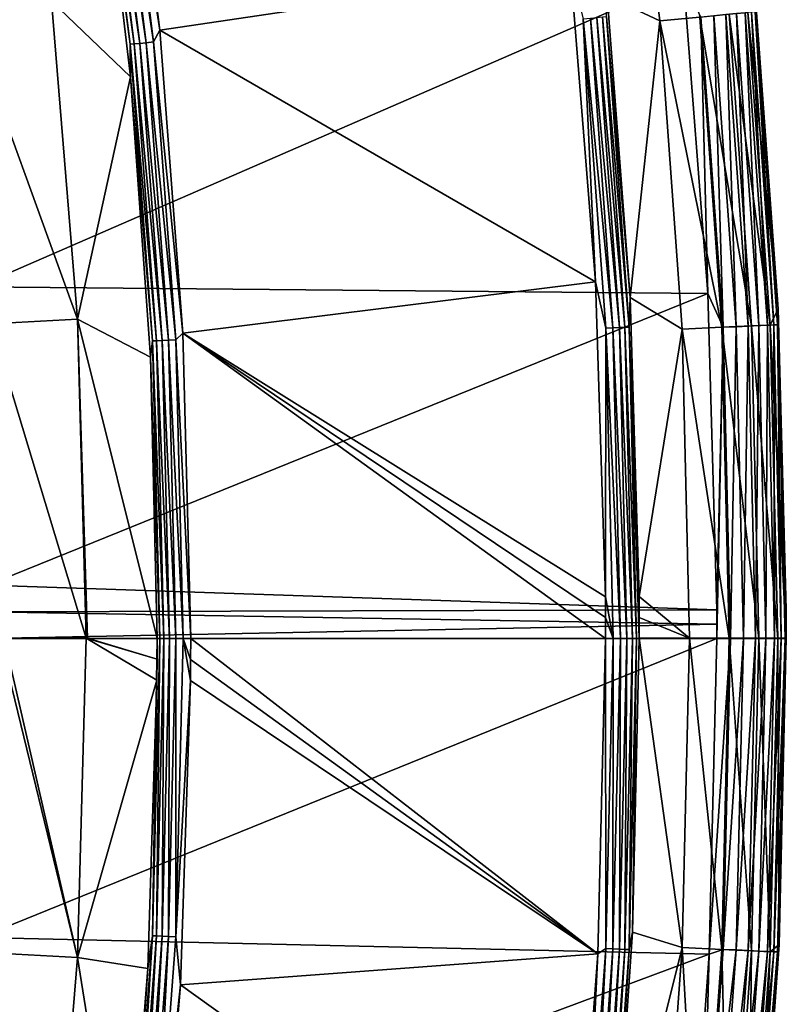
# Model space of a CAD drawing. Units: millimetres. Extents: x 0 to 380, y -200 to 180.
# Drawn here: x 358 to 380, y -21 to 7 of the extents above; entities that cross this region are included whole.
import ezdxf

# ---------------------------------------------------------------- set-up
doc = ezdxf.new("R2010")
doc.units = ezdxf.units.MM
doc.header["$LTSCALE"] = 101.851852
for name, color, linetype in [('16', 7, 'CONTINUOUS'), ('17', 7, 'CONTINUOUS'), ('18', 7, 'CONTINUOUS'), ('19', 7, 'CONTINUOUS'), ('20', 7, 'CONTINUOUS'), ('25', 7, 'CONTINUOUS'), ('26', 7, 'CONTINUOUS'), ('42', 7, 'CONTINUOUS'), ('45', 7, 'CONTINUOUS'), ('46', 7, 'CONTINUOUS'), ('47', 7, 'CONTINUOUS'), ('48', 7, 'CONTINUOUS')]:
    doc.layers.add(name, color=color, linetype=linetype)

msp = doc.modelspace()

# ---------------------------------------------------------------- linework, layer by layer
at = {"layer": '16', "linetype": 'Continuous'}
for points in [[(376.332, 7.454, -59.109), (374.81, 8.177, -65.459), (375.275, 16.3, -59.109), (376.332, 7.454, -59.109)], [(376.332, 7.454, -59.109), (375.275, 16.3, -59.109), (377.476, 7.563, -52.692), (376.332, 7.454, -59.109)], [(375.476, -0.516, -65.459), (374.81, 8.177, -65.459), (376.332, 7.454, -59.109), (375.476, -0.516, -65.459)], [(379.511, -1.312, -39.732), (378.322, 7.644, -46.228), (378.867, 7.696, -39.732), (379.511, -1.312, -39.732)], [(379.733, -0.847, -33.243), (378.867, 7.696, -39.732), (379.1, 7.829, -33.243), (379.733, -0.847, -33.243)], [(379.511, -1.312, -39.732), (378.867, 7.696, -39.732), (379.733, -0.847, -33.243), (379.511, -1.312, -39.732)], [(376.968, -1.433, -59.109), (375.476, -0.516, -65.459), (376.332, 7.454, -59.109), (376.968, -1.433, -59.109)], [(378.116, -1.378, -52.692), (376.332, 7.454, -59.109), (377.476, 7.563, -52.692), (378.116, -1.378, -52.692)], [(376.968, -1.433, -59.109), (376.332, 7.454, -59.109), (378.116, -1.378, -52.692), (376.968, -1.433, -59.109)], [(378.964, -1.338, -46.228), (377.476, 7.563, -52.692), (378.322, 7.644, -46.228), (378.964, -1.338, -46.228)], [(378.116, -1.378, -52.692), (377.476, 7.563, -52.692), (378.964, -1.338, -46.228), (378.116, -1.378, -52.692)], [(378.964, -1.338, -46.228), (378.322, 7.644, -46.228), (379.511, -1.312, -39.732), (378.964, -1.338, -46.228)], [(375.732, -9.134, -65.459), (375.476, -0.516, -65.459), (376.968, -1.433, -59.109), (375.732, -9.134, -65.459)], [(379.969, -9.507, -33.243), (379.511, -1.312, -39.732), (379.733, -0.847, -33.243), (379.969, -9.507, -33.243)], [(378.329, -10.34, -52.692), (376.968, -1.433, -59.109), (378.116, -1.378, -52.692), (378.329, -10.34, -52.692)], [(379.179, -10.34, -46.228), (378.116, -1.378, -52.692), (378.964, -1.338, -46.228), (379.179, -10.34, -46.228)], [(378.329, -10.34, -52.692), (378.116, -1.378, -52.692), (379.179, -10.34, -46.228), (378.329, -10.34, -52.692)], [(379.726, -10.34, -39.732), (378.964, -1.338, -46.228), (379.511, -1.312, -39.732), (379.726, -10.34, -39.732)], [(379.179, -10.34, -46.228), (378.964, -1.338, -46.228), (379.726, -10.34, -39.732), (379.179, -10.34, -46.228)], [(379.726, -10.34, -39.732), (379.511, -1.312, -39.732), (379.971, -10.34, -33.243), (379.726, -10.34, -39.732)], [(379.971, -10.34, -33.243), (379.511, -1.312, -39.732), (379.97, -9.923, -33.243), (379.971, -10.34, -33.243)], [(379.97, -9.923, -33.243), (379.511, -1.312, -39.732), (379.969, -9.507, -33.243), (379.97, -9.923, -33.243)], [(377.18, -10.34, -59.109), (375.732, -9.134, -65.459), (376.968, -1.433, -59.109), (377.18, -10.34, -59.109)], [(377.18, -10.34, -59.109), (376.968, -1.433, -59.109), (378.329, -10.34, -52.692), (377.18, -10.34, -59.109)], [(375.735, -9.737, -65.459), (375.732, -9.134, -65.459), (377.18, -10.34, -59.109), (375.735, -9.737, -65.459)], [(375.736, -10.34, -65.459), (375.735, -9.737, -65.459), (377.18, -10.34, -59.109), (375.736, -10.34, -65.459)]]:
    msp.add_3dface(points, dxfattribs=at)
at = {"layer": '17', "linetype": 'Continuous'}
for points in [[(373.757, 8.945, -66.215), (374.121, 7.513, -66.19), (374.479, -0.068, -66.215), (373.757, 8.945, -66.215)], [(374.81, 8.177, -65.459), (375.476, -0.516, -65.459), (374.792, 7.578, -65.664), (374.81, 8.177, -65.459)], [(374.121, 7.513, -66.19), (374.329, 7.533, -66.119), (374.977, -1.394, -66.119), (374.121, 7.513, -66.19)], [(374.121, 7.513, -66.19), (374.769, -1.404, -66.19), (374.479, -0.068, -66.215), (374.121, 7.513, -66.19)], [(374.769, -1.404, -66.19), (374.121, 7.513, -66.19), (374.977, -1.394, -66.119), (374.769, -1.404, -66.19)], [(374.516, 7.551, -66.003), (375.164, -1.385, -66.003), (374.329, 7.533, -66.119), (374.516, 7.551, -66.003)], [(374.329, 7.533, -66.119), (375.164, -1.385, -66.003), (374.977, -1.394, -66.119), (374.329, 7.533, -66.119)], [(374.673, 7.567, -65.849), (375.322, -1.377, -65.849), (374.516, 7.551, -66.003), (374.673, 7.567, -65.849)], [(374.516, 7.551, -66.003), (375.322, -1.377, -65.849), (375.164, -1.385, -66.003), (374.516, 7.551, -66.003)], [(374.792, 7.578, -65.664), (375.442, -1.371, -65.664), (374.673, 7.567, -65.849), (374.792, 7.578, -65.664)], [(374.673, 7.567, -65.849), (375.442, -1.371, -65.664), (375.322, -1.377, -65.849), (374.673, 7.567, -65.849)], [(374.792, 7.578, -65.664), (375.476, -0.516, -65.459), (375.442, -1.371, -65.664), (374.792, 7.578, -65.664)], [(374.769, -1.404, -66.19), (374.762, -9.142, -66.215), (374.479, -0.068, -66.215), (374.769, -1.404, -66.19)], [(375.476, -0.516, -65.459), (375.732, -9.134, -65.459), (375.442, -1.371, -65.664), (375.476, -0.516, -65.459)], [(374.985, -10.342, -66.19), (374.762, -9.142, -66.215), (374.769, -1.404, -66.19), (374.985, -10.342, -66.19)], [(375.193, -10.342, -66.119), (374.769, -1.404, -66.19), (374.977, -1.394, -66.119), (375.193, -10.342, -66.119)], [(374.985, -10.342, -66.19), (374.769, -1.404, -66.19), (375.193, -10.342, -66.119), (374.985, -10.342, -66.19)], [(375.164, -1.385, -66.003), (375.381, -10.342, -66.003), (374.977, -1.394, -66.119), (375.164, -1.385, -66.003)], [(375.381, -10.342, -66.003), (375.193, -10.342, -66.119), (374.977, -1.394, -66.119), (375.381, -10.342, -66.003)], [(375.322, -1.377, -65.849), (375.539, -10.342, -65.849), (375.164, -1.385, -66.003), (375.322, -1.377, -65.849)], [(375.539, -10.342, -65.849), (375.381, -10.342, -66.003), (375.164, -1.385, -66.003), (375.539, -10.342, -65.849)], [(375.442, -1.371, -65.664), (375.659, -10.342, -65.664), (375.322, -1.377, -65.849), (375.442, -1.371, -65.664)], [(375.659, -10.342, -65.664), (375.539, -10.342, -65.849), (375.322, -1.377, -65.849), (375.659, -10.342, -65.664)], [(375.732, -9.134, -65.459), (375.735, -9.737, -65.459), (375.442, -1.371, -65.664), (375.732, -9.134, -65.459)], [(375.735, -9.737, -65.459), (375.736, -10.34, -65.459), (375.442, -1.371, -65.664), (375.735, -9.737, -65.459)], [(375.442, -1.371, -65.664), (375.736, -10.34, -65.459), (375.659, -10.342, -65.664), (375.442, -1.371, -65.664)], [(374.765, -9.742, -66.215), (374.762, -9.142, -66.215), (374.985, -10.342, -66.19), (374.765, -9.742, -66.215)], [(374.766, -10.342, -66.215), (374.765, -9.742, -66.215), (374.985, -10.342, -66.19), (374.766, -10.342, -66.215)]]:
    msp.add_3dface(points, dxfattribs=at)
at = {"layer": '18', "linetype": 'Continuous'}
for points in [[(360.821, 15.851, -66.215), (373.757, 8.945, -66.215), (361.926, 7.182, -66.215), (360.821, 15.851, -66.215)], [(373.757, 8.945, -66.215), (374.479, -0.068, -66.215), (361.926, 7.182, -66.215), (373.757, 8.945, -66.215)], [(361.926, 7.182, -66.215), (374.479, -0.068, -66.215), (362.591, -1.549, -66.215), (361.926, 7.182, -66.215)], [(374.479, -0.068, -66.215), (374.762, -9.142, -66.215), (362.591, -1.549, -66.215), (374.479, -0.068, -66.215)], [(374.762, -9.142, -66.215), (374.765, -9.742, -66.215), (362.591, -1.549, -66.215), (374.762, -9.142, -66.215)], [(374.765, -9.742, -66.215), (374.766, -10.342, -66.215), (362.591, -1.549, -66.215), (374.765, -9.742, -66.215)], [(374.766, -10.342, -66.215), (362.817, -10.342, -66.215), (362.591, -1.549, -66.215), (374.766, -10.342, -66.215)], [(362.817, -10.342, -66.215), (374.541, -19.435, -66.215), (362.816, -10.947, -66.215), (362.817, -10.342, -66.215)], [(374.766, -10.342, -66.215), (374.541, -19.435, -66.215), (362.817, -10.342, -66.215), (374.766, -10.342, -66.215)], [(362.816, -10.947, -66.215), (374.541, -19.435, -66.215), (362.813, -11.552, -66.215), (362.816, -10.947, -66.215)], [(362.813, -11.552, -66.215), (374.541, -19.435, -66.215), (362.526, -20.325, -66.215), (362.813, -11.552, -66.215)], [(374.541, -19.435, -66.215), (373.874, -28.472, -66.215), (362.526, -20.325, -66.215), (374.541, -19.435, -66.215)], [(362.526, -20.325, -66.215), (373.874, -28.472, -66.215), (361.803, -29.033, -66.215), (362.526, -20.325, -66.215)]]:
    msp.add_3dface(points, dxfattribs=at)
at = {"layer": '19', "linetype": 'Continuous'}
for points in [[(361.849, -10.945, -66.961), (361.85, -10.342, -66.961), (361.714, -18.912, -66.758), (361.849, -10.945, -66.961)], [(361.714, -18.912, -66.758), (361.85, -10.342, -66.961), (361.928, -10.342, -66.758), (361.714, -18.912, -66.758)], [(361.714, -18.912, -66.758), (361.928, -10.342, -66.758), (361.834, -18.918, -66.575), (361.714, -18.912, -66.758)], [(361.928, -10.342, -66.758), (362.048, -10.342, -66.575), (361.834, -18.918, -66.575), (361.928, -10.342, -66.758)], [(362.048, -10.342, -66.575), (361.992, -18.926, -66.423), (361.834, -18.918, -66.575), (362.048, -10.342, -66.575)], [(362.206, -10.342, -66.423), (362.178, -18.936, -66.309), (361.992, -18.926, -66.423), (362.206, -10.342, -66.423)], [(362.206, -10.342, -66.423), (361.992, -18.926, -66.423), (362.048, -10.342, -66.575), (362.206, -10.342, -66.423)], [(362.393, -10.342, -66.309), (362.385, -18.946, -66.238), (362.178, -18.936, -66.309), (362.393, -10.342, -66.309)], [(362.393, -10.342, -66.309), (362.178, -18.936, -66.309), (362.206, -10.342, -66.423), (362.393, -10.342, -66.309)], [(362.6, -10.342, -66.238), (362.813, -11.552, -66.215), (362.385, -18.946, -66.238), (362.6, -10.342, -66.238)], [(362.6, -10.342, -66.238), (362.385, -18.946, -66.238), (362.393, -10.342, -66.309), (362.6, -10.342, -66.238)], [(362.817, -10.342, -66.215), (362.816, -10.947, -66.215), (362.6, -10.342, -66.238), (362.817, -10.342, -66.215)], [(362.816, -10.947, -66.215), (362.813, -11.552, -66.215), (362.6, -10.342, -66.238), (362.816, -10.947, -66.215)], [(361.846, -11.545, -66.961), (361.849, -10.945, -66.961), (361.714, -18.912, -66.758), (361.846, -11.545, -66.961)], [(361.586, -19.857, -66.961), (361.846, -11.545, -66.961), (361.714, -18.912, -66.758), (361.586, -19.857, -66.961)], [(362.813, -11.552, -66.215), (362.526, -20.325, -66.215), (362.385, -18.946, -66.238), (362.813, -11.552, -66.215)], [(361.073, -27.462, -66.758), (361.586, -19.857, -66.961), (361.714, -18.912, -66.758), (361.073, -27.462, -66.758)], [(361.073, -27.462, -66.758), (361.714, -18.912, -66.758), (361.193, -27.474, -66.575), (361.073, -27.462, -66.758)], [(361.714, -18.912, -66.758), (361.834, -18.918, -66.575), (361.193, -27.474, -66.575), (361.714, -18.912, -66.758)], [(361.834, -18.918, -66.575), (361.35, -27.489, -66.423), (361.193, -27.474, -66.575), (361.834, -18.918, -66.575)], [(361.992, -18.926, -66.423), (361.35, -27.489, -66.423), (361.834, -18.918, -66.575), (361.992, -18.926, -66.423)], [(361.992, -18.926, -66.423), (361.536, -27.508, -66.309), (361.35, -27.489, -66.423), (361.992, -18.926, -66.423)], [(362.178, -18.936, -66.309), (361.536, -27.508, -66.309), (361.992, -18.926, -66.423), (362.178, -18.936, -66.309)], [(362.178, -18.936, -66.309), (361.742, -27.529, -66.238), (361.536, -27.508, -66.309), (362.178, -18.936, -66.309)], [(362.385, -18.946, -66.238), (361.742, -27.529, -66.238), (362.178, -18.936, -66.309), (362.385, -18.946, -66.238)], [(362.385, -18.946, -66.238), (362.526, -20.325, -66.215), (361.742, -27.529, -66.238), (362.385, -18.946, -66.238)], [(360.927, -28.129, -66.961), (361.586, -19.857, -66.961), (361.073, -27.462, -66.758), (360.927, -28.129, -66.961)], [(362.526, -20.325, -66.215), (361.803, -29.033, -66.215), (361.742, -27.529, -66.238), (362.526, -20.325, -66.215)]]:
    msp.add_3dface(points, dxfattribs=at)
at = {"layer": '20', "linetype": 'Continuous'}
for points in [[(357.065, -19.402, -80.897), (357.311, -10.34, -80.896), (359.557, -19.537, -73.929), (357.065, -19.402, -80.897)], [(357.311, -10.34, -80.896), (357.448, -10.34, -80.544), (359.557, -19.537, -73.929), (357.311, -10.34, -80.896)], [(357.448, -10.34, -80.544), (359.806, -10.34, -73.929), (359.557, -19.537, -73.929), (357.448, -10.34, -80.544)], [(359.557, -19.537, -73.929), (359.806, -10.34, -73.929), (361.846, -11.545, -66.961), (359.557, -19.537, -73.929)], [(359.806, -10.34, -73.929), (359.845, -10.34, -73.81), (361.849, -10.945, -66.961), (359.806, -10.34, -73.929)], [(361.846, -11.545, -66.961), (359.806, -10.34, -73.929), (361.849, -10.945, -66.961), (361.846, -11.545, -66.961)], [(359.845, -10.34, -73.81), (361.85, -10.342, -66.961), (361.849, -10.945, -66.961), (359.845, -10.34, -73.81)], [(361.586, -19.857, -66.961), (359.557, -19.537, -73.929), (361.846, -11.545, -66.961), (361.586, -19.857, -66.961)], [(356.329, -28.434, -80.897), (357.065, -19.402, -80.897), (358.811, -28.704, -73.929), (356.329, -28.434, -80.897)], [(358.811, -28.704, -73.929), (357.065, -19.402, -80.897), (359.557, -19.537, -73.929), (358.811, -28.704, -73.929)], [(358.811, -28.704, -73.929), (359.557, -19.537, -73.929), (360.927, -28.129, -66.961), (358.811, -28.704, -73.929)], [(360.927, -28.129, -66.961), (359.557, -19.537, -73.929), (361.586, -19.857, -66.961), (360.927, -28.129, -66.961)]]:
    msp.add_3dface(points, dxfattribs=at)
at = {"layer": '25', "linetype": 'Continuous'}
for points in [[(361.086, 5.839, -66.961), (358.811, 8.02, -73.929), (360.133, 13.892, -66.961), (361.086, 5.839, -66.961)], [(359.557, -1.146, -73.929), (356.329, 7.751, -80.897), (358.811, 8.02, -73.929), (359.557, -1.146, -73.929)], [(359.557, -1.146, -73.929), (358.811, 8.02, -73.929), (361.086, 5.839, -66.961), (359.557, -1.146, -73.929)], [(357.065, -1.282, -80.897), (356.329, 7.751, -80.897), (359.557, -1.146, -73.929), (357.065, -1.282, -80.897)], [(361.659, -2.238, -66.961), (359.557, -1.146, -73.929), (361.086, 5.839, -66.961), (361.659, -2.238, -66.961)], [(359.806, -10.34, -73.929), (357.065, -1.282, -80.897), (359.557, -1.146, -73.929), (359.806, -10.34, -73.929)], [(357.448, -10.34, -80.544), (357.065, -1.282, -80.897), (359.806, -10.34, -73.929), (357.448, -10.34, -80.544)], [(359.806, -10.34, -73.929), (359.557, -1.146, -73.929), (359.845, -10.34, -73.81), (359.806, -10.34, -73.929)], [(359.845, -10.34, -73.81), (359.557, -1.146, -73.929), (361.85, -10.342, -66.961), (359.845, -10.34, -73.81)], [(361.85, -10.342, -66.961), (359.557, -1.146, -73.929), (361.659, -2.238, -66.961), (361.85, -10.342, -66.961)]]:
    msp.add_3dface(points, dxfattribs=at)
at = {"layer": '26', "linetype": 'Continuous'}
for points in [[(360.821, 15.851, -66.215), (361.926, 7.182, -66.215), (360.672, 15.385, -66.238), (360.821, 15.851, -66.215)], [(360.282, 15.326, -66.423), (361.35, 6.806, -66.423), (360.127, 15.303, -66.575), (360.282, 15.326, -66.423)], [(360.467, 15.354, -66.309), (361.536, 6.824, -66.309), (360.282, 15.326, -66.423), (360.467, 15.354, -66.309)], [(360.282, 15.326, -66.423), (361.536, 6.824, -66.309), (361.35, 6.806, -66.423), (360.282, 15.326, -66.423)], [(360.672, 15.385, -66.238), (361.742, 6.845, -66.238), (360.467, 15.354, -66.309), (360.672, 15.385, -66.238)], [(360.467, 15.354, -66.309), (361.742, 6.845, -66.238), (361.536, 6.824, -66.309), (360.467, 15.354, -66.309)], [(360.672, 15.385, -66.238), (361.926, 7.182, -66.215), (361.742, 6.845, -66.238), (360.672, 15.385, -66.238)], [(360.007, 15.285, -66.758), (360.127, 15.303, -66.575), (361.193, 6.79, -66.575), (360.007, 15.285, -66.758)], [(361.073, 6.778, -66.758), (360.133, 13.892, -66.961), (360.007, 15.285, -66.758), (361.073, 6.778, -66.758)], [(361.073, 6.778, -66.758), (360.007, 15.285, -66.758), (361.193, 6.79, -66.575), (361.073, 6.778, -66.758)], [(360.127, 15.303, -66.575), (361.35, 6.806, -66.423), (361.193, 6.79, -66.575), (360.127, 15.303, -66.575)], [(361.086, 5.839, -66.961), (360.133, 13.892, -66.961), (361.073, 6.778, -66.758), (361.086, 5.839, -66.961)], [(361.926, 7.182, -66.215), (362.591, -1.549, -66.215), (361.742, 6.845, -66.238), (361.926, 7.182, -66.215)], [(361.536, 6.824, -66.309), (362.178, -1.748, -66.309), (361.35, 6.806, -66.423), (361.536, 6.824, -66.309)], [(361.742, 6.845, -66.238), (362.385, -1.738, -66.238), (361.536, 6.824, -66.309), (361.742, 6.845, -66.238)], [(361.536, 6.824, -66.309), (362.385, -1.738, -66.238), (362.178, -1.748, -66.309), (361.536, 6.824, -66.309)], [(361.742, 6.845, -66.238), (362.591, -1.549, -66.215), (362.385, -1.738, -66.238), (361.742, 6.845, -66.238)], [(361.073, 6.778, -66.758), (361.193, 6.79, -66.575), (361.834, -1.765, -66.575), (361.073, 6.778, -66.758)], [(361.714, -1.771, -66.758), (361.086, 5.839, -66.961), (361.073, 6.778, -66.758), (361.714, -1.771, -66.758)], [(361.714, -1.771, -66.758), (361.073, 6.778, -66.758), (361.834, -1.765, -66.575), (361.714, -1.771, -66.758)], [(361.35, 6.806, -66.423), (361.992, -1.757, -66.423), (361.193, 6.79, -66.575), (361.35, 6.806, -66.423)], [(361.193, 6.79, -66.575), (361.992, -1.757, -66.423), (361.834, -1.765, -66.575), (361.193, 6.79, -66.575)], [(361.35, 6.806, -66.423), (362.178, -1.748, -66.309), (361.992, -1.757, -66.423), (361.35, 6.806, -66.423)], [(361.659, -2.238, -66.961), (361.086, 5.839, -66.961), (361.714, -1.771, -66.758), (361.659, -2.238, -66.961)], [(362.591, -1.549, -66.215), (362.817, -10.342, -66.215), (362.385, -1.738, -66.238), (362.591, -1.549, -66.215)], [(361.928, -10.342, -66.758), (361.659, -2.238, -66.961), (361.714, -1.771, -66.758), (361.928, -10.342, -66.758)], [(362.048, -10.342, -66.575), (361.714, -1.771, -66.758), (361.834, -1.765, -66.575), (362.048, -10.342, -66.575)], [(362.048, -10.342, -66.575), (361.928, -10.342, -66.758), (361.714, -1.771, -66.758), (362.048, -10.342, -66.575)], [(361.992, -1.757, -66.423), (362.206, -10.342, -66.423), (361.834, -1.765, -66.575), (361.992, -1.757, -66.423)], [(362.206, -10.342, -66.423), (362.048, -10.342, -66.575), (361.834, -1.765, -66.575), (362.206, -10.342, -66.423)], [(362.178, -1.748, -66.309), (362.393, -10.342, -66.309), (361.992, -1.757, -66.423), (362.178, -1.748, -66.309)], [(362.393, -10.342, -66.309), (362.206, -10.342, -66.423), (361.992, -1.757, -66.423), (362.393, -10.342, -66.309)], [(362.385, -1.738, -66.238), (362.6, -10.342, -66.238), (362.178, -1.748, -66.309), (362.385, -1.738, -66.238)], [(362.6, -10.342, -66.238), (362.393, -10.342, -66.309), (362.178, -1.748, -66.309), (362.6, -10.342, -66.238)], [(362.817, -10.342, -66.215), (362.6, -10.342, -66.238), (362.385, -1.738, -66.238), (362.817, -10.342, -66.215)], [(361.85, -10.342, -66.961), (361.659, -2.238, -66.961), (361.928, -10.342, -66.758), (361.85, -10.342, -66.961)]]:
    msp.add_3dface(points, dxfattribs=at)
at = {"layer": '42', "linetype": 'Continuous'}
for points in [[(356.66, -0.21, -31.215), (377.009, 8.655, -31.215), (355.922, 8.328, -31.215), (356.66, -0.21, -31.215)], [(377.707, -0.402, -31.215), (377.009, 8.655, -31.215), (356.66, -0.21, -31.215), (377.707, -0.402, -31.215)], [(356.962, -8.813, -31.215), (377.707, -0.402, -31.215), (356.66, -0.21, -31.215), (356.962, -8.813, -31.215)], [(377.969, -9.517, -31.215), (377.707, -0.402, -31.215), (356.962, -8.813, -31.215), (377.969, -9.517, -31.215)], [(356.967, -9.577, -31.215), (377.969, -9.517, -31.215), (356.962, -8.813, -31.215), (356.967, -9.577, -31.215)], [(377.971, -9.93, -31.215), (377.969, -9.517, -31.215), (356.967, -9.577, -31.215), (377.971, -9.93, -31.215)], [(356.969, -10.342, -31.215), (377.971, -9.93, -31.215), (356.967, -9.577, -31.215), (356.969, -10.342, -31.215)], [(377.971, -10.342, -31.215), (377.971, -9.93, -31.215), (356.969, -10.342, -31.215), (377.971, -10.342, -31.215)], [(377.749, -19.44, -31.215), (377.971, -10.342, -31.215), (356.745, -18.964, -31.215), (377.749, -19.44, -31.215)], [(356.745, -18.964, -31.215), (377.971, -10.342, -31.215), (356.969, -10.342, -31.215), (356.745, -18.964, -31.215)], [(356.082, -27.526, -31.215), (377.749, -19.44, -31.215), (356.745, -18.964, -31.215), (356.082, -27.526, -31.215)], [(377.094, -28.481, -31.215), (377.749, -19.44, -31.215), (356.082, -27.526, -31.215), (377.094, -28.481, -31.215)]]:
    msp.add_3dface(points, dxfattribs=at)
at = {"layer": '45', "linetype": 'Continuous'}
for points in [[(377.971, -10.342, -31.215), (377.749, -19.44, -31.215), (378.362, -10.342, -31.253), (377.971, -10.342, -31.215)], [(378.362, -10.342, -31.253), (377.749, -19.44, -31.215), (378.149, -19.305, -31.253), (378.362, -10.342, -31.253)], [(378.362, -10.342, -31.253), (378.149, -19.305, -31.253), (378.736, -10.342, -31.367), (378.362, -10.342, -31.253)], [(378.736, -10.342, -31.367), (378.149, -19.305, -31.253), (378.527, -19.323, -31.369), (378.736, -10.342, -31.367)], [(378.736, -10.342, -31.367), (378.527, -19.323, -31.369), (379.082, -10.342, -31.552), (378.736, -10.342, -31.367)], [(379.082, -10.342, -31.552), (378.527, -19.323, -31.369), (378.876, -19.34, -31.557), (379.082, -10.342, -31.552)], [(379.082, -10.342, -31.552), (378.876, -19.34, -31.557), (379.385, -10.342, -31.8), (379.082, -10.342, -31.552)], [(379.385, -10.342, -31.8), (378.876, -19.34, -31.557), (379.18, -19.354, -31.81), (379.385, -10.342, -31.8)], [(379.385, -10.342, -31.8), (379.18, -19.354, -31.81), (379.633, -10.342, -32.102), (379.385, -10.342, -31.8)], [(379.633, -10.342, -32.102), (379.18, -19.354, -31.81), (379.429, -19.366, -32.118), (379.633, -10.342, -32.102)], [(379.633, -10.342, -32.102), (379.429, -19.366, -32.118), (379.819, -10.342, -32.449), (379.633, -10.342, -32.102)], [(379.819, -10.342, -32.449), (379.429, -19.366, -32.118), (379.612, -19.375, -32.469), (379.819, -10.342, -32.449)], [(379.722, -19.38, -32.849), (379.935, -10.342, -32.835), (379.612, -19.375, -32.469), (379.722, -19.38, -32.849)], [(379.819, -10.342, -32.449), (379.612, -19.375, -32.469), (379.935, -10.342, -32.835), (379.819, -10.342, -32.449)], [(379.766, -19.164, -33.243), (379.971, -10.34, -33.243), (379.722, -19.38, -32.849), (379.766, -19.164, -33.243)], [(379.722, -19.38, -32.849), (379.971, -10.34, -33.243), (379.935, -10.342, -32.835), (379.722, -19.38, -32.849)], [(379.142, -28.066, -33.243), (379.766, -19.164, -33.243), (379.722, -19.38, -32.849), (379.142, -28.066, -33.243)], [(377.749, -19.44, -31.215), (377.094, -28.481, -31.215), (377.509, -28.248, -31.253), (377.749, -19.44, -31.215)], [(378.149, -19.305, -31.253), (377.749, -19.44, -31.215), (377.509, -28.248, -31.253), (378.149, -19.305, -31.253)], [(378.149, -19.305, -31.253), (377.509, -28.248, -31.253), (378.527, -19.323, -31.369), (378.149, -19.305, -31.253)], [(378.527, -19.323, -31.369), (377.509, -28.248, -31.253), (377.887, -28.284, -31.369), (378.527, -19.323, -31.369)], [(378.527, -19.323, -31.369), (377.887, -28.284, -31.369), (378.876, -19.34, -31.557), (378.527, -19.323, -31.369)], [(378.876, -19.34, -31.557), (377.887, -28.284, -31.369), (378.234, -28.317, -31.557), (378.876, -19.34, -31.557)], [(378.876, -19.34, -31.557), (378.234, -28.317, -31.557), (379.18, -19.354, -31.81), (378.876, -19.34, -31.557)], [(379.18, -19.354, -31.81), (378.234, -28.317, -31.557), (378.537, -28.346, -31.81), (379.18, -19.354, -31.81)], [(379.18, -19.354, -31.81), (378.537, -28.346, -31.81), (379.429, -19.366, -32.118), (379.18, -19.354, -31.81)], [(379.429, -19.366, -32.118), (378.537, -28.346, -31.81), (378.785, -28.37, -32.118), (379.429, -19.366, -32.118)], [(379.429, -19.366, -32.118), (378.785, -28.37, -32.118), (379.612, -19.375, -32.469), (379.429, -19.366, -32.118)], [(379.612, -19.375, -32.469), (378.785, -28.37, -32.118), (378.967, -28.387, -32.469), (379.612, -19.375, -32.469)], [(379.722, -19.38, -32.849), (379.612, -19.375, -32.469), (378.967, -28.387, -32.469), (379.722, -19.38, -32.849)], [(379.077, -28.398, -32.849), (379.722, -19.38, -32.849), (378.967, -28.387, -32.469), (379.077, -28.398, -32.849)], [(379.077, -28.398, -32.849), (379.142, -28.066, -33.243), (379.722, -19.38, -32.849), (379.077, -28.398, -32.849)]]:
    msp.add_3dface(points, dxfattribs=at)
at = {"layer": '46', "linetype": 'Continuous'}
for points in [[(375.543, -18.807, -65.459), (375.736, -10.34, -65.459), (376.968, -19.251, -59.109), (375.543, -18.807, -65.459)], [(375.736, -10.34, -65.459), (377.18, -10.34, -59.109), (376.968, -19.251, -59.109), (375.736, -10.34, -65.459)], [(376.968, -19.251, -59.109), (377.18, -10.34, -59.109), (378.116, -19.305, -52.692), (376.968, -19.251, -59.109)], [(377.18, -10.34, -59.109), (378.329, -10.34, -52.692), (378.116, -19.305, -52.692), (377.18, -10.34, -59.109)], [(378.116, -19.305, -52.692), (378.329, -10.34, -52.692), (378.964, -19.346, -46.228), (378.116, -19.305, -52.692)], [(378.329, -10.34, -52.692), (379.179, -10.34, -46.228), (378.964, -19.346, -46.228), (378.329, -10.34, -52.692)], [(378.964, -19.346, -46.228), (379.179, -10.34, -46.228), (379.511, -19.372, -39.732), (378.964, -19.346, -46.228)], [(379.179, -10.34, -46.228), (379.726, -10.34, -39.732), (379.511, -19.372, -39.732), (379.179, -10.34, -46.228)], [(379.511, -19.372, -39.732), (379.726, -10.34, -39.732), (379.766, -19.164, -33.243), (379.511, -19.372, -39.732)], [(379.726, -10.34, -39.732), (379.971, -10.34, -33.243), (379.766, -19.164, -33.243), (379.726, -10.34, -39.732)], [(374.961, -27.288, -65.459), (375.543, -18.807, -65.459), (376.968, -19.251, -59.109), (374.961, -27.288, -65.459)], [(376.332, -28.137, -59.109), (374.961, -27.288, -65.459), (376.968, -19.251, -59.109), (376.332, -28.137, -59.109)], [(376.332, -28.137, -59.109), (376.968, -19.251, -59.109), (377.476, -28.247, -52.692), (376.332, -28.137, -59.109)], [(377.476, -28.247, -52.692), (376.968, -19.251, -59.109), (378.116, -19.305, -52.692), (377.476, -28.247, -52.692)], [(379.142, -28.066, -33.243), (379.511, -19.372, -39.732), (379.766, -19.164, -33.243), (379.142, -28.066, -33.243)], [(377.476, -28.247, -52.692), (378.116, -19.305, -52.692), (378.322, -28.327, -46.228), (377.476, -28.247, -52.692)], [(378.322, -28.327, -46.228), (378.116, -19.305, -52.692), (378.964, -19.346, -46.228), (378.322, -28.327, -46.228)], [(378.322, -28.327, -46.228), (378.964, -19.346, -46.228), (378.867, -28.379, -39.732), (378.322, -28.327, -46.228)], [(378.867, -28.379, -39.732), (378.964, -19.346, -46.228), (379.511, -19.372, -39.732), (378.867, -28.379, -39.732)], [(378.867, -28.379, -39.732), (379.511, -19.372, -39.732), (379.142, -28.066, -33.243), (378.867, -28.379, -39.732)]]:
    msp.add_3dface(points, dxfattribs=at)
at = {"layer": '47', "linetype": 'Continuous'}
for points in [[(374.541, -19.435, -66.215), (374.766, -10.342, -66.215), (374.769, -19.28, -66.19), (374.541, -19.435, -66.215)], [(374.766, -10.342, -66.215), (374.985, -10.342, -66.19), (374.769, -19.28, -66.19), (374.766, -10.342, -66.215)], [(374.769, -19.28, -66.19), (374.985, -10.342, -66.19), (374.977, -19.29, -66.119), (374.769, -19.28, -66.19)], [(374.985, -10.342, -66.19), (375.193, -10.342, -66.119), (374.977, -19.29, -66.119), (374.985, -10.342, -66.19)], [(375.193, -10.342, -66.119), (375.164, -19.299, -66.003), (374.977, -19.29, -66.119), (375.193, -10.342, -66.119)], [(375.193, -10.342, -66.119), (375.381, -10.342, -66.003), (375.164, -19.299, -66.003), (375.193, -10.342, -66.119)], [(375.381, -10.342, -66.003), (375.322, -19.307, -65.849), (375.164, -19.299, -66.003), (375.381, -10.342, -66.003)], [(375.381, -10.342, -66.003), (375.539, -10.342, -65.849), (375.322, -19.307, -65.849), (375.381, -10.342, -66.003)], [(375.539, -10.342, -65.849), (375.442, -19.312, -65.664), (375.322, -19.307, -65.849), (375.539, -10.342, -65.849)], [(375.539, -10.342, -65.849), (375.659, -10.342, -65.664), (375.442, -19.312, -65.664), (375.539, -10.342, -65.849)], [(375.659, -10.342, -65.664), (375.543, -18.807, -65.459), (375.442, -19.312, -65.664), (375.659, -10.342, -65.664)], [(375.659, -10.342, -65.664), (375.736, -10.34, -65.459), (375.543, -18.807, -65.459), (375.659, -10.342, -65.664)], [(375.543, -18.807, -65.459), (374.961, -27.288, -65.459), (375.442, -19.312, -65.664), (375.543, -18.807, -65.459)], [(374.121, -28.197, -66.19), (374.541, -19.435, -66.215), (374.769, -19.28, -66.19), (374.121, -28.197, -66.19)], [(374.121, -28.197, -66.19), (374.769, -19.28, -66.19), (374.329, -28.217, -66.119), (374.121, -28.197, -66.19)], [(374.769, -19.28, -66.19), (374.977, -19.29, -66.119), (374.329, -28.217, -66.119), (374.769, -19.28, -66.19)], [(374.977, -19.29, -66.119), (374.516, -28.235, -66.003), (374.329, -28.217, -66.119), (374.977, -19.29, -66.119)], [(375.164, -19.299, -66.003), (374.516, -28.235, -66.003), (374.977, -19.29, -66.119), (375.164, -19.299, -66.003)], [(373.874, -28.472, -66.215), (374.541, -19.435, -66.215), (374.121, -28.197, -66.19), (373.874, -28.472, -66.215)], [(375.164, -19.299, -66.003), (374.673, -28.25, -65.849), (374.516, -28.235, -66.003), (375.164, -19.299, -66.003)], [(375.322, -19.307, -65.849), (374.673, -28.25, -65.849), (375.164, -19.299, -66.003), (375.322, -19.307, -65.849)], [(375.322, -19.307, -65.849), (374.792, -28.262, -65.664), (374.673, -28.25, -65.849), (375.322, -19.307, -65.849)], [(375.442, -19.312, -65.664), (374.792, -28.262, -65.664), (375.322, -19.307, -65.849), (375.442, -19.312, -65.664)], [(375.442, -19.312, -65.664), (374.961, -27.288, -65.459), (374.792, -28.262, -65.664), (375.442, -19.312, -65.664)]]:
    msp.add_3dface(points, dxfattribs=at)
at = {"layer": '48', "linetype": 'Continuous'}
for points in [[(377.009, 8.655, -31.215), (377.707, -0.402, -31.215), (377.509, 7.565, -31.253), (377.009, 8.655, -31.215)], [(378.234, 7.634, -31.557), (378.876, -1.344, -31.557), (378.537, 7.663, -31.81), (378.234, 7.634, -31.557)], [(378.537, 7.663, -31.81), (379.18, -1.329, -31.81), (378.785, 7.686, -32.118), (378.537, 7.663, -31.81)], [(378.537, 7.663, -31.81), (378.876, -1.344, -31.557), (379.18, -1.329, -31.81), (378.537, 7.663, -31.81)], [(378.785, 7.686, -32.118), (379.429, -1.318, -32.118), (378.967, 7.704, -32.469), (378.785, 7.686, -32.118)], [(378.785, 7.686, -32.118), (379.18, -1.329, -31.81), (379.429, -1.318, -32.118), (378.785, 7.686, -32.118)], [(379.077, 7.714, -32.849), (378.967, 7.704, -32.469), (379.612, -1.309, -32.469), (379.077, 7.714, -32.849)], [(378.967, 7.704, -32.469), (379.429, -1.318, -32.118), (379.612, -1.309, -32.469), (378.967, 7.704, -32.469)], [(379.733, -0.847, -33.243), (379.1, 7.829, -33.243), (379.077, 7.714, -32.849), (379.733, -0.847, -33.243)], [(379.722, -1.304, -32.849), (379.733, -0.847, -33.243), (379.077, 7.714, -32.849), (379.722, -1.304, -32.849)], [(379.722, -1.304, -32.849), (379.077, 7.714, -32.849), (379.612, -1.309, -32.469), (379.722, -1.304, -32.849)], [(377.509, 7.565, -31.253), (378.149, -1.378, -31.253), (377.887, 7.601, -31.369), (377.509, 7.565, -31.253)], [(377.509, 7.565, -31.253), (377.707, -0.402, -31.215), (378.149, -1.378, -31.253), (377.509, 7.565, -31.253)], [(377.887, 7.601, -31.369), (378.527, -1.36, -31.369), (378.234, 7.634, -31.557), (377.887, 7.601, -31.369)], [(377.887, 7.601, -31.369), (378.149, -1.378, -31.253), (378.527, -1.36, -31.369), (377.887, 7.601, -31.369)], [(378.234, 7.634, -31.557), (378.527, -1.36, -31.369), (378.876, -1.344, -31.557), (378.234, 7.634, -31.557)], [(377.707, -0.402, -31.215), (377.969, -9.517, -31.215), (378.149, -1.378, -31.253), (377.707, -0.402, -31.215)], [(379.969, -9.507, -33.243), (379.733, -0.847, -33.243), (379.722, -1.304, -32.849), (379.969, -9.507, -33.243)], [(377.969, -9.517, -31.215), (377.971, -9.93, -31.215), (378.149, -1.378, -31.253), (377.969, -9.517, -31.215)], [(377.971, -10.342, -31.215), (378.362, -10.342, -31.253), (378.149, -1.378, -31.253), (377.971, -10.342, -31.215)], [(377.971, -9.93, -31.215), (377.971, -10.342, -31.215), (378.149, -1.378, -31.253), (377.971, -9.93, -31.215)], [(378.149, -1.378, -31.253), (378.362, -10.342, -31.253), (378.527, -1.36, -31.369), (378.149, -1.378, -31.253)], [(378.362, -10.342, -31.253), (378.736, -10.342, -31.367), (378.527, -1.36, -31.369), (378.362, -10.342, -31.253)], [(378.527, -1.36, -31.369), (378.736, -10.342, -31.367), (378.876, -1.344, -31.557), (378.527, -1.36, -31.369)], [(378.736, -10.342, -31.367), (379.082, -10.342, -31.552), (378.876, -1.344, -31.557), (378.736, -10.342, -31.367)], [(378.876, -1.344, -31.557), (379.082, -10.342, -31.552), (379.18, -1.329, -31.81), (378.876, -1.344, -31.557)], [(379.082, -10.342, -31.552), (379.385, -10.342, -31.8), (379.18, -1.329, -31.81), (379.082, -10.342, -31.552)], [(379.18, -1.329, -31.81), (379.385, -10.342, -31.8), (379.429, -1.318, -32.118), (379.18, -1.329, -31.81)], [(379.385, -10.342, -31.8), (379.633, -10.342, -32.102), (379.429, -1.318, -32.118), (379.385, -10.342, -31.8)], [(379.429, -1.318, -32.118), (379.633, -10.342, -32.102), (379.612, -1.309, -32.469), (379.429, -1.318, -32.118)], [(379.819, -10.342, -32.449), (379.722, -1.304, -32.849), (379.612, -1.309, -32.469), (379.819, -10.342, -32.449)], [(379.633, -10.342, -32.102), (379.819, -10.342, -32.449), (379.612, -1.309, -32.469), (379.633, -10.342, -32.102)], [(379.935, -10.342, -32.835), (379.969, -9.507, -33.243), (379.722, -1.304, -32.849), (379.935, -10.342, -32.835)], [(379.819, -10.342, -32.449), (379.935, -10.342, -32.835), (379.722, -1.304, -32.849), (379.819, -10.342, -32.449)], [(379.97, -9.923, -33.243), (379.969, -9.507, -33.243), (379.935, -10.342, -32.835), (379.97, -9.923, -33.243)], [(379.971, -10.34, -33.243), (379.97, -9.923, -33.243), (379.935, -10.342, -32.835), (379.971, -10.34, -33.243)]]:
    msp.add_3dface(points, dxfattribs=at)

doc.saveas('drawing.dxf')
